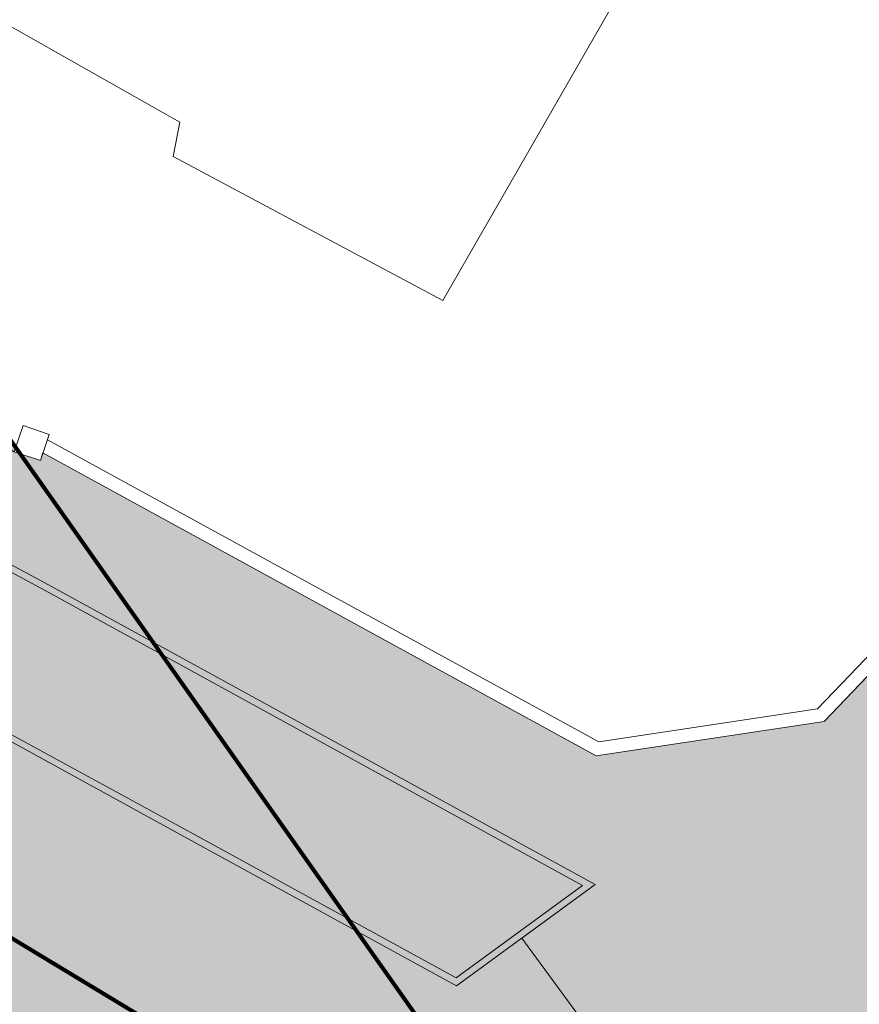
# Model space of a CAD drawing. Units: millimetres. Extents: x 1716 to 3656, y 5596 to 7230.
# Drawn here: x 3026 to 3038, y 6810 to 6824 of the extents above; entities that cross this region are included whole.
import ezdxf

# ---------------------------------------------------------------- set-up
doc = ezdxf.new("R2010")
doc.units = ezdxf.units.MM
doc.linetypes.add('CONTINUA', pattern=[0, 0, 0])
for name, color, linetype, lineweight in [('Campit_Aiuole', 96, 'CONTINUA', 0), ('Campit_asfalto', 253, 'Continuous', 13), ('Campit_Filette', 251, 'CONTINUA', 0), ('Campit_Marciapiedi', 25, 'CONTINUA', 0), ('Layer 11111', 252, 'CONTINUA', 0), ('nuove linee sezione', 5, 'CONTINUA', 0), ('RECINZIONI', 200, 'CONTINUA', 0)]:
    doc.layers.add(name, color=color, linetype=linetype, lineweight=lineweight)

msp = doc.modelspace()

# ---------------------------------------------------------------- hatches: boundary and pattern name
at = {"layer": 'Campit_Aiuole'}
h = msp.add_hatch(color=256, dxfattribs=at)
edge = h.paths.add_edge_path()
edge.add_line((3072.170581531006, 6838.898627974753), (3071.726322839011, 6838.572085121119))
edge.add_line((3071.726322839011, 6838.572085121119), (3069.65198579018, 6838.243921940232))
edge.add_line((3069.65198579018, 6838.243921940232), (3069.212417437191, 6837.936543996879))
edge.add_arc((3071.288081364844, 6836.894170114048), 2.322697580866983, 153.3347380146841, 235.2386233883828)
edge.add_line((3069.963772351317, 6834.985995675257), (3072.170581531006, 6838.898627974753))
edge = h.paths.add_edge_path()
edge.add_line((3067.732888527798, 6853.85222931034), (3065.464013934683, 6849.741958503899))
edge.add_arc((3066.489281989388, 6851.405638977823), 1.954228058164535, 238.3559250237279, 349.112078917994)
edge.add_arc((3072.684843519345, 6853.551243027333), 4.961093728288054, 176.5217668710304, 210.4569798784017, ccw=False)
edge = h.paths.add_edge_path()
edge.add_line((3063.505845172021, 6846.059131296692), (3061.24976293805, 6842.14047185966))
edge.add_line((3061.24976293805, 6842.14047185966), (3064.319354519128, 6843.080888376404))
edge.add_arc((3062.360779530638, 6844.146128922525), 2.22951864909005, 331.458871565509, 419.0965304875014)
edge = h.paths.add_edge_path()
edge.add_arc((3067.132616542873, 6829.804984574344), 2.261928494041621, 63.82410487010301, 139.5815896158245)
edge.add_arc((3067.513958746072, 6830.276831437606), 2.326758000847435, 154.690491201792, 225.8797500030425)
edge.add_line((3065.894147632975, 6828.606497712749), (3065.847892086076, 6827.912841205102))
edge.add_line((3065.847892086076, 6827.912841205102), (3068.130417279192, 6831.83493881096))
edge = h.paths.add_edge_path()
edge.add_line((3056.81085407377, 6834.418503174316), (3054.53347722795, 6830.434358942453))
edge.add_arc((3055.60784231344, 6832.49810422942), 2.326651015171084, 242.4989670612037, 320.3578710135093)
edge.add_line((3057.399466766613, 6831.013723292737), (3057.547814852503, 6831.871416427204))
edge.add_arc((3061.392948354579, 6834.364104840966), 4.582417176217624, 179.3198200855637, 212.9541701401806, ccw=False)
edge = h.paths.add_edge_path()
edge.add_line((3052.339923784121, 6827.200339399179), (3051.036188878829, 6825.50130060124))
edge.add_line((3051.036188878829, 6825.50130060124), (3049.407311384305, 6823.526644428634))
edge.add_arc((3051.131131705915, 6820.939649423073), 3.108713505615305, 71.13842091354059, 123.6771396541173, ccw=False)
edge.add_arc((3051.624245761736, 6825.427101761011), 1.628224507950465, 288.3233418196052, 393.8166848229088)
edge.add_line((3052.977011216921, 6826.333269886442), (3052.339923784121, 6827.200339399179))
edge = h.paths.add_edge_path()
edge.add_arc((3037.141608779098, 6810.403842526534), 2.857240732844808, 226.9199007136803, 321.7191710534439)
edge.add_line((3039.384496191145, 6808.633734998076), (3037.300889460354, 6809.556472186004))
edge.add_line((3037.300889460354, 6809.556472186004), (3036.382934967816, 6809.162609857714))
edge.add_line((3036.382934967816, 6809.162609857714), (3035.190055862214, 6808.316915163632))
edge = h.paths.add_edge_path()
edge.add_arc((3054.604817219959, 6818.188246365808), 4.21363570665449, 257.3059594103029, 291.58377968343797, ccw=False)
edge.add_line((3053.678892951821, 6814.077602849513), (3053.043353303245, 6813.766054432932))
edge.add_line((3053.043353303245, 6813.766054432932), (3052.726084115211, 6813.131348896858))
edge.add_arc((3054.783874034189, 6812.441204276461), 2.170437501453206, 161.4595012115692, 229.4111077774621)
edge.add_line((3053.371728778376, 6810.792979557498), (3056.154850813591, 6814.270067997357))
h.paths.add_polyline_path([(3026.187363855922, 6815.916354459266), (3022.734946748918, 6817.774367871625), (3021.730794299205, 6815.963846367596), (3024.637663170256, 6814.351637127658), (3028.446203007629, 6812.274408685144), (3032.276878564419, 6810.174192938811), (3034.151911620379, 6811.545383247814)])
h.paths.add_polyline_path([(3016.617829447476, 6820.801509861892), (3015.29372124626, 6821.496219907293), (3014.433625848785, 6819.908813139382), (3015.738853910694, 6819.229438652535)])
at = {"layer": 'Campit_asfalto'}
h = msp.add_hatch(color=256, dxfattribs=at)
edge = h.paths.add_edge_path()
edge.add_line((3092.505896101075, 6903.506229575882), (3106.651843430597, 6895.683372758502))
edge.add_line((3106.651843430597, 6895.683372758502), (3100.411009611687, 6884.398172408361))
edge.add_line((3100.411009611687, 6884.398172408361), (3100.32739043071, 6884.431456527291))
edge.add_line((3100.32739043071, 6884.431456527291), (3100.135409490115, 6883.949145757718))
edge.add_line((3100.135409490115, 6883.949145757718), (3101.213469566121, 6879.985637439004))
edge.add_line((3101.213469566121, 6879.985637439004), (3103.578394883835, 6878.772827931441))
edge.add_line((3103.578394883835, 6878.772827931441), (3103.619464113901, 6878.852911127818))
edge.add_line((3103.619464113901, 6878.852911127818), (3112.08325003334, 6874.130511954909))
edge.add_line((3112.08325003334, 6874.130511954909), (3104.43602288202, 6859.935784133942))
edge.add_line((3104.43602288202, 6859.935784133942), (3104.3024273334, 6860.009595011675))
edge.add_line((3104.3024273334, 6860.009595011675), (3093.440844432972, 6866.008716911234))
edge.add_line((3093.440844432972, 6866.008716911234), (3089.377887718553, 6864.842817114191))
edge.add_line((3089.377887718553, 6864.842817114191), (3079.460301206222, 6846.781577012514))
edge.add_line((3079.460301206222, 6846.781577012514), (3075.950024951439, 6840.394873009265))
edge.add_line((3075.950024951439, 6840.394873009265), (3073.521238696509, 6836.066068466687))
edge.add_line((3073.521238696509, 6836.066068466687), (3072.380884266738, 6834.155852684504))
edge.add_line((3072.380884266738, 6834.155852684504), (3072.086567513436, 6833.698604066436))
edge.add_line((3072.086567513436, 6833.698604066436), (3070.464580894825, 6830.661573554727))
edge.add_line((3070.464580894825, 6830.661573554727), (3070.194393312334, 6830.175874398594))
edge.add_line((3070.194393312334, 6830.175874398594), (3069.858764088691, 6829.414324482806))
edge.add_line((3069.858764088691, 6829.414324482806), (3069.401876107476, 6828.650804016665))
edge.add_line((3069.401876107476, 6828.650804016665), (3068.944988126261, 6827.887283550525))
edge.add_line((3068.944988126261, 6827.887283550525), (3068.539445177327, 6827.20956744621))
edge.add_line((3068.539445177327, 6827.20956744621), (3068.121027425535, 6826.510335837444))
edge.add_line((3068.121027425535, 6826.510335837444), (3067.009599796325, 6824.652992728413))
edge.add_line((3067.009599796325, 6824.652992728413), (3066.00911155748, 6823.149333907169))
edge.add_line((3066.00911155748, 6823.149333907169), (3064.790535717307, 6821.334223274774))
edge.add_line((3064.790535717307, 6821.334223274774), (3063.890921882195, 6819.99421753372))
edge.add_line((3063.890921882195, 6819.99421753372), (3062.971225591743, 6818.62429826652))
edge.add_line((3062.971225591743, 6818.62429826652), (3060.665866353118, 6815.626403256783))
edge.add_line((3060.665866353118, 6815.626403256783), (3055.40668695675, 6809.377313587916))
edge.add_line((3055.40668695675, 6809.377313587916), (3055.303523305397, 6809.469906919229))
edge.add_line((3055.303523305397, 6809.469906919229), (3055.023899433633, 6809.15836159293))
edge.add_line((3055.023899433633, 6809.15836159293), (3052.74425745079, 6806.629696207779))
edge.add_line((3052.74425745079, 6806.629696207779), (3052.436763191517, 6806.318690788991))
edge.add_line((3052.436763191517, 6806.318690788991), (3052.521125731396, 6806.235280677323))
edge.add_line((3052.521125731396, 6806.235280677323), (3050.744254458165, 6804.303556102909))
edge.add_line((3050.744254458165, 6804.303556102909), (3048.87495179492, 6802.435506393617))
edge.add_line((3048.87495179492, 6802.435506393617), (3046.950517066594, 6800.643292459101))
edge.add_line((3046.950517066594, 6800.643292459101), (3046.929630686673, 6800.662653615837))
edge.add_line((3046.929630686673, 6800.662653615837), (3046.754592603999, 6800.473826473686))
edge.add_line((3046.754592603999, 6800.473826473686), (3045.967897391251, 6799.794320408786))
edge.add_line((3045.967897391251, 6799.794320408786), (3045.781102490959, 6799.627539518914))
edge.add_line((3045.781102490959, 6799.627539518914), (3045.797871495319, 6799.608758203502))
edge.add_line((3045.797871495319, 6799.608758203502), (3043.345463971695, 6797.509642008868))
edge.add_line((3043.345463971695, 6797.509642008868), (3040.898664089716, 6795.466315268313))
edge.add_line((3040.898664089716, 6795.466315268313), (3038.439427134464, 6793.53114716513))
edge.add_line((3038.439427134464, 6793.53114716513), (3034.844243171005, 6790.721394315416))
edge.add_line((3034.844243171005, 6790.721394315416), (3034.836160591642, 6790.732660552871))
edge.add_line((3034.836160591642, 6790.732660552871), (3034.651000642232, 6790.599823836807))
edge.add_line((3034.651000642232, 6790.599823836807), (3031.384623949849, 6788.111982623332))
edge.add_line((3031.384623949849, 6788.111982623332), (3031.190331169726, 6787.961428926626))
edge.add_line((3031.190331169726, 6787.961428926626), (3031.203977364621, 6787.943041942328))
edge.add_line((3031.203977364621, 6787.943041942328), (3024.461139350791, 6783.010898275626))
edge.add_line((3024.461139350791, 6783.010898275626), (3024.453010074867, 6783.022229603015))
edge.add_line((3024.453010074867, 6783.022229603015), (3024.267850125458, 6782.889392886953))
edge.add_line((3024.267850125458, 6782.889392886953), (3022.372710015262, 6781.49980878992))
edge.add_line((3022.372710015262, 6781.49980878992), (3022.187550065852, 6781.366972073857))
edge.add_line((3022.187550065852, 6781.366972073857), (3022.195655978876, 6781.355673311813))
edge.add_line((3022.195655978876, 6781.355673311813), (3018.960743010469, 6778.885807305967))
edge.add_line((3018.960743010469, 6778.885807305967), (3018.952637097444, 6778.897106068011))
edge.add_line((3018.952637097444, 6778.897106068011), (3018.767477148034, 6778.764269351949))
edge.add_line((3018.767477148034, 6778.764269351949), (3012.543130861214, 6773.9827041488))
edge.add_line((3012.543130861214, 6773.9827041488), (3008.644937593184, 6770.42192828449))
edge.add_line((3008.644937593184, 6770.42192828449), (2994.893722558122, 6757.860982421863))
edge.add_line((2994.893722558122, 6757.860982421863), (2997.643134327333, 6755.051979540925))
edge.add_line((2997.643134327333, 6755.051979540925), (3004.568660916447, 6748.005389210763))
edge.add_line((3004.568660916447, 6748.005389210763), (3006.887595267181, 6745.739138036645))
edge.add_line((3006.887595267181, 6745.739138036645), (3009.179380265603, 6743.575102573438))
edge.add_line((3009.179380265603, 6743.575102573438), (3005.040516013476, 6739.03815926019))
edge.add_line((3005.040516013476, 6739.03815926019), (3001.936774758455, 6742.339970559104))
edge.add_line((3001.936774758455, 6742.339970559104), (3000.912494939126, 6743.364654423381))
edge.add_line((3000.912494939126, 6743.364654423381), (2990.471845714678, 6753.937197170168))
edge.add_line((2990.471845714678, 6753.937197170168), (2971.044209618352, 6738.751214084816))
edge.add_line((2971.044209618352, 6738.751214084816), (2963.163419404509, 6732.72026054699))
edge.add_line((2963.163419404509, 6732.72026054699), (2955.179451834094, 6726.507974267803))
edge.add_line((2955.179451834094, 6726.507974267803), (2950.064215913781, 6722.472664499481))
edge.add_line((2950.064215913781, 6722.472664499481), (2949.949338484482, 6722.633289680381))
edge.add_line((2949.949338484482, 6722.633289680381), (2946.524984842745, 6720.184228199667))
edge.add_line((2946.524984842745, 6720.184228199667), (2946.955461207525, 6719.582322808958))
edge.add_line((2946.955461207525, 6719.582322808958), (2948.347992382372, 6717.800077905514))
edge.add_line((2948.347992382372, 6717.800077905514), (2948.72705572648, 6717.309454851475))
edge.add_line((2948.72705572648, 6717.309454851475), (2949.983377127623, 6715.676893508974))
edge.add_line((2949.983377127623, 6715.676893508974), (2950.360550008452, 6715.184815651347))
edge.add_line((2950.360550008452, 6715.184815651347), (2951.597194822878, 6713.574973567868))
edge.add_line((2951.597194822878, 6713.574973567868), (2951.974308874132, 6713.082850077707))
edge.add_line((2951.974308874132, 6713.082850077707), (2953.408307850441, 6711.221091994116))
edge.add_line((2953.408307850441, 6711.221091994116), (2953.786639705481, 6710.729904482104))
edge.add_line((2953.786639705481, 6710.729904482104), (2955.068755648013, 6709.054117580006))
edge.add_line((2955.068755648013, 6709.054117580006), (2955.444957780284, 6708.561297170855))
edge.add_line((2955.444957780284, 6708.561297170855), (2956.718647307668, 6706.891670554252))
edge.add_line((2956.718647307668, 6706.891670554252), (2957.094681283392, 6706.398721825578))
edge.add_line((2957.094681283392, 6706.398721825578), (2958.335706284735, 6704.773871528495))
edge.add_line((2958.335706284735, 6704.773871528495), (2958.694336168024, 6704.258623688311))
edge.add_line((2958.694336168024, 6704.258623688311), (2960.571413175469, 6701.854385212595))
edge.add_line((2960.571413175469, 6701.854385212595), (2960.937153662651, 6701.358687546637))
edge.add_line((2960.937153662651, 6701.358687546637), (2962.426506652084, 6699.420975957451))
edge.add_line((2962.426506652084, 6699.420975957451), (2962.610557991474, 6699.171526354387))
edge.add_arc((2962.811727026212, 6699.319954853905), 0.2500000000137619, 216.4210101334447, 245.3507222722798)
edge.add_line((2962.707461367573, 6699.092735417159), (2955.006334009661, 6694.420942197664))
edge.add_line((2955.006334009661, 6694.420942197664), (2954.943628309841, 6694.507169297075))
edge.add_line((2954.943628309841, 6694.507169297075), (2955.015975202748, 6694.604929356946))
edge.add_line((2955.015975202748, 6694.604929356946), (2954.711533561896, 6695.034017631894))
edge.add_line((2954.711533561896, 6695.034017631894), (2954.622291183238, 6694.969987774503))
edge.add_line((2954.622291183238, 6694.969987774503), (2954.293985883321, 6695.427567208296))
edge.add_line((2954.293985883321, 6695.427567208296), (2952.901380367891, 6697.418739375768))
edge.add_line((2952.901380367891, 6697.418739375768), (2952.559394296107, 6697.86406350985))
edge.add_line((2952.559394296107, 6697.86406350985), (2952.646158269649, 6697.931425647725))
edge.add_line((2952.646158269649, 6697.931425647725), (2952.322835896012, 6698.347872256411))
edge.add_line((2952.322835896012, 6698.347872256411), (2951.684785354427, 6699.231408353984))
edge.add_line((2951.684785354427, 6699.231408353984), (2951.366497814117, 6699.629896800095))
edge.add_line((2951.366497814117, 6699.629896800095), (2951.351429067982, 6699.617860832202))
edge.add_line((2951.351429067982, 6699.617860832202), (2950.85297189124, 6700.28977544496))
edge.add_line((2950.85297189124, 6700.28977544496), (2950.390071110977, 6700.957886857394))
edge.add_line((2950.390071110977, 6700.957886857394), (2950.414971290435, 6700.976544542488))
edge.add_line((2950.414971290435, 6700.976544542488), (2950.322026932253, 6701.100586254352))
edge.add_line((2950.322026932253, 6701.100586254352), (2950.394051152041, 6701.154553946199))
edge.add_line((2950.394051152041, 6701.154553946199), (2950.175182179542, 6701.446652170906))
edge.add_line((2950.175182179542, 6701.446652170906), (2950.083151232032, 6701.377693453544))
edge.add_line((2950.083151232032, 6701.377693453544), (2949.909255336075, 6701.609771495092))
edge.add_line((2949.909255336075, 6701.609771495092), (2948.787263659108, 6703.029894913104))
edge.add_line((2948.787263659108, 6703.029894913104), (2947.617409381987, 6704.695157841387))
edge.add_line((2947.617409381987, 6704.695157841387), (2947.086727500519, 6705.403466912825))
edge.add_line((2947.086727500519, 6705.403466912825), (2946.375239671111, 6706.293429366935))
edge.add_line((2946.375239671111, 6706.293429366935), (2945.791049812129, 6707.142578970161))
edge.add_line((2945.791049812129, 6707.142578970161), (2945.467230913406, 6707.543036609407))
edge.add_line((2945.467230913406, 6707.543036609407), (2945.424463592709, 6707.508454008572))
edge.add_line((2945.424463592709, 6707.508454008572), (2945.267269952555, 6707.702850920828))
edge.add_line((2945.267269952555, 6707.702850920828), (2944.436105771703, 6708.808576418336))
edge.add_line((2944.436105771703, 6708.808576418336), (2943.513665284155, 6710.046485024382))
edge.add_line((2943.513665284155, 6710.046485024382), (2943.245542225281, 6710.382654662066))
edge.add_line((2943.245542225281, 6710.382654662066), (2942.012364200775, 6711.894727509972))
edge.add_line((2942.012364200775, 6711.894727509972), (2941.446292516879, 6712.762468433966))
edge.add_line((2941.446292516879, 6712.762468433966), (2941.304583251873, 6713.030226281386))
edge.add_line((2941.304583251873, 6713.030226281386), (2941.415218367052, 6713.098489531304))
edge.add_line((2941.415218367052, 6713.098489531304), (2941.143066299845, 6713.539569839341))
edge.add_line((2941.143066299845, 6713.539569839341), (2941.031760774295, 6713.468671202384))
edge.add_line((2941.031760774295, 6713.468671202384), (2940.488706431919, 6714.321225660055))
edge.add_line((2940.488706431919, 6714.321225660055), (2939.837623289076, 6715.02737526144))
edge.add_line((2939.837623289076, 6715.02737526144), (2939.892267576781, 6715.059933819451))
edge.add_line((2939.892267576781, 6715.059933819451), (2939.456824890297, 6715.790754128866))
edge.add_line((2939.456824890297, 6715.790754128866), (2939.361109193121, 6715.733724104139))
edge.add_line((2939.361109193121, 6715.733724104139), (2938.590167385751, 6716.642384469827))
edge.add_line((2938.590167385751, 6716.642384469827), (2938.04336142515, 6717.370335046072))
edge.add_line((2938.04336142515, 6717.370335046072), (2937.862600648526, 6717.738337140677))
edge.add_line((2937.862600648526, 6717.738337140677), (2937.835673665993, 6717.725110742386))
edge.add_line((2937.835673665993, 6717.725110742386), (2937.654912889367, 6718.093112836992))
edge.add_line((2937.654912889367, 6718.093112836992), (2935.566945731277, 6720.637292687537))
edge.add_line((2935.566945731277, 6720.637292687537), (2935.256059806878, 6721.01604054827))
edge.add_line((2935.256059806878, 6721.01604054827), (2934.279867633935, 6722.260801622329))
edge.add_line((2934.279867633935, 6722.260801622329), (2933.427257772265, 6723.374788133107))
edge.add_line((2933.427257772265, 6723.374788133107), (2933.122931323707, 6723.758826428995))
edge.add_line((2933.122931323707, 6723.758826428995), (2932.263680794445, 6724.857212038316))
edge.add_line((2932.263680794445, 6724.857212038316), (2931.387509588865, 6726.081493177951))
edge.add_line((2931.387509588865, 6726.081493177951), (2931.093160615318, 6726.491838985498))
edge.add_line((2931.093160615318, 6726.491838985498), (2931.117537593984, 6726.509325063134))
edge.add_line((2931.117537593984, 6726.509325063134), (2930.769523225779, 6726.994484685877))
edge.add_line((2930.769523225779, 6726.994484685877), (2928.801306648955, 6729.431422991765))
edge.add_line((2928.801306648955, 6729.431422991765), (2927.364224330692, 6731.395609227981))
edge.add_line((2927.364224330692, 6731.395609227981), (2926.911573138425, 6732.018511225199))
edge.add_line((2926.911573138425, 6732.018511225199), (2926.871124956786, 6731.989118290637))
edge.add_line((2926.871124956786, 6731.989118290637), (2926.683010175595, 6732.247986653124))
edge.add_line((2926.683010175595, 6732.247986653124), (2926.674920539257, 6732.242108066203))
edge.add_line((2926.674920539257, 6732.242108066203), (2926.619073963589, 6732.318959611314))
edge.add_line((2926.619073963589, 6732.318959611314), (2926.724239235846, 6732.39538124118))
edge.add_line((2926.724239235846, 6732.39538124118), (2926.500852933169, 6732.702787421626))
edge.add_line((2926.500852933169, 6732.702787421626), (2925.601286496878, 6734.065861780476))
edge.add_line((2925.601286496878, 6734.065861780476), (2924.952761634594, 6734.922621071642))
edge.add_line((2924.952761634594, 6734.922621071642), (2924.53987067354, 6735.536722898932))
edge.add_line((2924.53987067354, 6735.536722898932), (2923.449927392179, 6737.136347073168))
edge.add_line((2923.449927392179, 6737.136347073168), (2922.967851430429, 6737.800595471572))
edge.add_line((2922.967851430429, 6737.800595471572), (2922.395068424205, 6738.601934742906))
edge.add_line((2922.395068424205, 6738.601934742906), (2920.894417855448, 6740.712021475919))
edge.add_line((2920.894417855448, 6740.712021475919), (2920.261749693782, 6741.672350064067))
edge.add_line((2920.261749693782, 6741.672350064067), (2918.855342368704, 6743.722261995339))
edge.add_line((2918.855342368704, 6743.722261995339), (2918.432913956602, 6744.329842637434))
edge.add_line((2918.432913956602, 6744.329842637434), (2924.829359186622, 6750.500896620611))
edge.add_line((2924.829359186622, 6750.500896620611), (2925.036995750432, 6750.231662415191))
edge.add_line((2925.036995750432, 6750.231662415191), (2925.017199117675, 6750.216395020789))
edge.add_line((2925.017199117675, 6750.216395020789), (2925.255370470271, 6749.907567549857))
edge.add_line((2925.255370470271, 6749.907567549857), (2925.275167103026, 6749.922834944256))
edge.add_line((2925.275167103026, 6749.922834944256), (2925.672119357359, 6749.408122492706))
edge.add_line((2925.672119357359, 6749.408122492706), (2926.653474896806, 6748.063761236299))
edge.add_line((2926.653474896806, 6748.063761236299), (2927.073187372725, 6747.503545708527))
edge.add_line((2927.073187372725, 6747.503545708527), (2928.055157711875, 6746.176103995221))
edge.add_line((2928.055157711875, 6746.176103995221), (2928.320859274507, 6745.819133856952))
edge.add_line((2928.320859274507, 6745.819133856952), (2928.200532261607, 6745.729571532469))
edge.add_line((2928.200532261607, 6745.729571532469), (2928.920016268284, 6744.762944528845))
edge.add_line((2928.920016268284, 6744.762944528845), (2930.285207642219, 6742.911948365659))
edge.add_line((2930.285207642219, 6742.911948365659), (2930.995455103008, 6741.938514472452))
edge.add_line((2930.995455103008, 6741.938514472452), (2931.11662944656, 6742.026927019439))
edge.add_line((2931.11662944656, 6742.026927019439), (2931.37892000262, 6741.667443133566))
edge.add_line((2931.37892000262, 6741.667443133566), (2931.936681081575, 6740.827577091421))
edge.add_line((2931.936681081575, 6740.827577091421), (2932.335303066259, 6740.252163750138))
edge.add_line((2932.335303066259, 6740.252163750138), (2933.697075135123, 6738.361469472425))
edge.add_line((2933.697075135123, 6738.361469472425), (2934.302428833396, 6737.655461752929))
edge.add_line((2934.302428833396, 6737.655461752929), (2934.324592611623, 6737.671312272174))
edge.add_line((2934.324592611623, 6737.671312272174), (2934.87938137836, 6738.150159398831))
edge.add_line((2934.87938137836, 6738.150159398831), (2934.794157913418, 6738.263429718109))
edge.add_line((2934.794157913418, 6738.263429718109), (2935.598640006815, 6738.868714067264))
edge.add_line((2935.598640006815, 6738.868714067264), (2937.136766458123, 6740.057268767027))
edge.add_line((2937.136766458123, 6740.057268767027), (2937.536304749164, 6740.35607100196))
edge.add_line((2937.536304749164, 6740.35607100196), (2938.615298324578, 6741.160592028981))
edge.add_line((2938.615298324578, 6741.160592028981), (2947.213819303631, 6747.581300867831))
edge.add_line((2947.213819303631, 6747.581300867831), (2953.734589132794, 6752.363220759778))
edge.add_line((2953.734589132794, 6752.363220759778), (2957.781534110975, 6755.369120642653))
edge.add_line((2957.781534110975, 6755.369120642653), (2961.542313010047, 6758.215977423934))
edge.add_line((2961.542313010047, 6758.215977423934), (2964.619752490275, 6760.407844475581))
edge.add_line((2964.619752490275, 6760.407844475581), (2967.439593857934, 6762.46370086178))
edge.add_line((2967.439593857934, 6762.46370086178), (2969.992911713512, 6764.249176900013))
edge.add_line((2969.992911713512, 6764.249176900013), (2973.451465045416, 6766.65533629909))
edge.add_line((2973.451465045416, 6766.65533629909), (2974.98770444499, 6767.726558037212))
edge.add_line((2974.98770444499, 6767.726558037212), (2976.914454811799, 6769.115994765533))
edge.add_line((2976.914454811799, 6769.115994765533), (2980.511728015809, 6771.738139952643))
edge.add_line((2980.511728015809, 6771.738139952643), (2980.521779433672, 6771.725247524789))
edge.add_line((2980.521779433672, 6771.725247524789), (2980.908812722039, 6772.003096876776))
edge.add_line((2980.908812722039, 6772.003096876776), (2983.639336251968, 6774.056296528427))
edge.add_line((2983.639336251968, 6774.056296528427), (2985.125180412398, 6775.173567513114))
edge.add_line((2985.125180412398, 6775.173567513114), (2988.67712650526, 6777.853327050915))
edge.add_line((2988.67712650526, 6777.853327050915), (2996.993417154596, 6783.893518886864))
edge.add_line((2996.993417154596, 6783.893518886864), (3001.623032582336, 6787.413679987239))
edge.add_line((3001.623032582336, 6787.413679987239), (3005.119504357897, 6790.070548806472))
edge.add_line((3005.119504357897, 6790.070548806472), (3011.553718795062, 6794.964548066942))
edge.add_line((3011.553718795062, 6794.964548066942), (3018.732865937478, 6800.423263789901))
edge.add_line((3018.732865937478, 6800.423263789901), (3007.125006153607, 6815.503001557633))
edge.add_line((3007.125006153607, 6815.503001557633), (3010.068127257557, 6817.376372043955))
edge.add_line((3010.068127257557, 6817.376372043955), (3013.707429851795, 6824.371069499967))
edge.add_line((3013.707429851795, 6824.371069499967), (3024.208833090031, 6818.907247184794))
edge.add_line((3024.208833090031, 6818.907247184794), (3024.178491487283, 6818.810658585528))
edge.add_line((3024.178491487283, 6818.810658585528), (3024.565486990176, 6818.689090782462))
edge.add_line((3024.565486990176, 6818.689090782462), (3025.729502171037, 6817.97536512878))
edge.add_line((3025.729502171037, 6817.97536512878), (3026.116624203816, 6817.844974401587))
edge.add_line((3026.116624203816, 6817.844974401587), (3026.155085016532, 6817.959162184123))
edge.add_line((3026.155085016532, 6817.959162184123), (3034.354619606112, 6813.464578609664))
edge.add_line((3034.354619606112, 6813.464578609664), (3037.730940390366, 6813.975733418105))
edge.add_line((3037.730940390366, 6813.975733418105), (3041.599447056426, 6818.022795673043))
edge.add_line((3041.599447056426, 6818.022795673043), (3041.660006385288, 6817.969911708679))
edge.add_line((3041.660006385288, 6817.969911708679), (3041.922894189946, 6818.270953985048))
edge.add_line((3041.922894189946, 6818.270953985048), (3043.237639422674, 6819.76050375025))
edge.add_line((3043.237639422674, 6819.76050375025), (3043.578260162217, 6820.075283596799))
edge.add_line((3043.578260162217, 6820.075283596799), (3043.489258221782, 6820.171591880521))
edge.add_line((3043.489258221782, 6820.171591880521), (3044.852941354987, 6821.785444145647))
edge.add_line((3044.852941354987, 6821.785444145647), (3048.746597326153, 6826.490818872016))
edge.add_line((3048.746597326153, 6826.490818872016), (3050.050332231445, 6828.189857669955))
edge.add_line((3050.050332231445, 6828.189857669955), (3050.215956155203, 6828.079968425369))
edge.add_line((3050.215956155203, 6828.079968425369), (3050.546569952836, 6828.578266094249))
edge.add_line((3050.546569952836, 6828.578266094249), (3052.519644926101, 6831.569361135817))
edge.add_line((3052.519644926101, 6831.569361135817), (3052.844414213715, 6832.061697118484))
edge.add_line((3052.844414213715, 6832.061697118484), (3052.588806205998, 6832.232568660142))
edge.add_line((3052.588806205998, 6832.232568660142), (3053.749261253792, 6834.057348251034))
edge.add_line((3053.749261253792, 6834.057348251034), (3057.826353828123, 6841.086292754326))
edge.add_line((3057.826353828123, 6841.086292754326), (3058.51902985385, 6842.287693251804))
edge.add_line((3058.51902985385, 6842.287693251804), (3058.692612548592, 6842.188048529988))
edge.add_line((3058.692612548592, 6842.188048529988), (3058.891899511043, 6842.535209597212))
edge.add_line((3058.891899511043, 6842.535209597212), (3058.7183168163, 6842.634854319028))
edge.add_line((3058.7183168163, 6842.634854319028), (3061.087196032702, 6846.99771968668))
edge.add_line((3061.087196032702, 6846.99771968668), (3061.140003582896, 6846.965138017869))
edge.add_line((3061.140003582896, 6846.965138017869), (3061.205179697377, 6847.070773826669))
edge.add_line((3061.205179697377, 6847.070773826669), (3061.152372147184, 6847.10335549548))
edge.add_line((3061.152372147184, 6847.10335549548), (3063.448541925546, 6851.131200034991))
edge.add_line((3063.448541925546, 6851.131200034991), (3065.895733453259, 6855.83437750863))
edge.add_line((3065.895733453259, 6855.83437750863), (3065.965348657467, 6855.793459470517))
edge.add_line((3065.965348657467, 6855.793459470517), (3066.047189126239, 6855.932697352113))
edge.add_line((3066.047189126239, 6855.932697352113), (3065.977573922031, 6855.973615390227))
edge.add_line((3065.977573922031, 6855.973615390227), (3070.729692442884, 6864.509824198216))
edge.add_line((3070.729692442884, 6864.509824198216), (3070.786237934043, 6864.471801871749))
edge.add_line((3070.786237934043, 6864.471801871749), (3070.886616411824, 6864.621081278225))
edge.add_line((3070.886616411824, 6864.621081278225), (3070.817636123289, 6864.667465012749))
edge.add_line((3070.817636123289, 6864.667465012749), (3075.200506433131, 6872.503295269487))
edge.add_line((3075.200506433131, 6872.503295269487), (3074.033898647041, 6876.684694622987))
edge.add_line((3074.033898647041, 6876.684694622987), (3069.449276267399, 6879.276113350986))
edge.add_line((3069.449276267399, 6879.276113350986), (3065.591676441801, 6881.400041218026))
edge.add_line((3065.591676441801, 6881.400041218026), (3062.064637372584, 6883.410767554416))
edge.add_line((3062.064637372584, 6883.410767554416), (3054.141597708535, 6888.003823997563))
edge.add_line((3054.141597708535, 6888.003823997563), (3061.88656827627, 6901.824329841598))
edge.add_line((3061.88656827627, 6901.824329841598), (3082.049537923815, 6890.525061331412))
edge.add_line((3082.049537923815, 6890.525061331412), (3086.108962584228, 6891.871898199955))
edge.add_line((3086.108962584228, 6891.871898199955), (3092.505896101075, 6903.506229575882))
at = {"layer": 'Campit_Filette'}
h = msp.add_hatch(color=256, dxfattribs=at)
edge = h.paths.add_edge_path()
edge.add_line((3037.301521521471, 6809.665559600178), (3036.343504705913, 6809.254507923232))
edge.add_line((3036.343504705913, 6809.254507923232), (3035.034192403128, 6808.32921750733))
edge.add_arc((3037.141608779096, 6810.403842526533), 2.957240732845863, 224.5507534078965, 324.2036514380608)
edge.add_line((3039.540229980035, 6808.674134722767), (3040.642845387629, 6809.918649750134))
edge.add_line((3040.642845387629, 6809.918649750134), (3040.567996441385, 6809.984964418546))
edge.add_line((3040.567996441385, 6809.984964418546), (3039.465381033794, 6808.740449391182))
edge.add_line((3039.465381033794, 6808.740449391182), (3039.446710536788, 6808.71555034444))
edge.add_line((3039.446710536788, 6808.71555034444), (3037.301521521471, 6809.665559600178))
edge = h.paths.add_edge_path(flags=16)
edge.add_line((3037.300889460354, 6809.556472186003), (3039.384496191144, 6808.633734998075))
edge.add_arc((3037.141608779095, 6810.403842526535), 2.85724073284676, 226.919900713713, 321.7191710534295, ccw=False)
edge.add_line((3035.190055862211, 6808.31691516363), (3036.392615204778, 6809.166763310527))
edge.add_line((3036.392615204778, 6809.166763310527), (3037.300889460354, 6809.556472186003))
h.paths.add_polyline_path([(3022.695387830471, 6817.909219695109), (3021.594842082721, 6815.92489774973), (3028.39822430641, 6812.186670117455), (3032.284571004363, 6810.055931972274), (3034.337801273266, 6811.55743587266), (3026.235115616571, 6816.004217634626)])
h.paths.add_polyline_path([(3026.187363856012, 6815.916354459298), (3034.151911620376, 6811.545383247812), (3032.276878564418, 6810.174192938809), (3028.446203007126, 6812.27440868533), (3024.637663170401, 6814.35163712761), (3021.730794299203, 6815.963846367595), (3022.734946748918, 6817.774367871624)], flags=16)
h.paths.add_polyline_path([(3016.70550717025, 6820.753413396554), (3021.534158066797, 6818.102569943277), (3020.624522051783, 6816.463075244786), (3020.71196480919, 6816.414559637224), (3021.670334278941, 6818.141889732907), (3016.6666485782, 6820.888824180284), (3015.252804532919, 6821.630615266527), (3014.29726454285, 6819.867054327014), (3015.777313617138, 6819.093314451253)])
h.paths.add_polyline_path([(3015.738853910692, 6819.229438652534), (3014.433625848783, 6819.90881313938), (3015.293721246258, 6821.49621990729), (3016.617829447475, 6820.80150986189)], flags=16)
edge = h.paths.add_edge_path()
edge.add_line((3045.870960253624, 6819.334664226882), (3043.834772614557, 6816.995686344886))
edge.add_arc((3046.982233615958, 6815.816433581086), 3.361123002252455, 159.4606360657, 202.7248891887096)
edge.add_line((3043.882033363901, 6814.518009061365), (3043.788829859515, 6813.595976596757))
edge.add_line((3043.788829859515, 6813.595976596757), (3041.271359022692, 6810.778845309464))
edge.add_line((3041.271359022692, 6810.778845309464), (3041.346207968934, 6810.712530641055))
edge.add_line((3041.346207968934, 6810.712530641055), (3041.649335869756, 6811.054669182916))
edge.add_line((3041.649335869756, 6811.054669182916), (3042.628330632596, 6812.166291809678))
edge.add_line((3042.628330632596, 6812.166291809678), (3043.885015430847, 6813.553200277401))
edge.add_line((3043.885015430847, 6813.553200277401), (3043.98410081952, 6814.533420342364))
edge.add_arc((3046.98223361596, 6815.816433581089), 3.261123002254216, 159.7760482508743, 203.1678946540754, ccw=False)
edge.add_line((3043.922163433964, 6816.94377280115), (3045.946384168376, 6819.269004246044))
edge.add_line((3045.946384168376, 6819.269004246044), (3048.093974505109, 6821.748919525958))
edge.add_line((3048.093974505109, 6821.748919525958), (3049.4753227706, 6823.451750879743))
edge.add_arc((3051.131131705915, 6820.939649423062), 3.00871350562412, 70.51308829980258, 123.39019428232601, ccw=False)
edge.add_arc((3051.624245761734, 6825.42710176101), 1.728224507950829, 287.1832505153482, 393.8898157669483)
edge.add_line((3053.058864645314, 6826.390755541554), (3052.464450626673, 6827.199746971886))
edge.add_line((3052.464450626673, 6827.199746971886), (3054.561265677599, 6830.308740738644))
edge.add_arc((3055.607842313439, 6832.498104229421), 2.426651015171865, 244.4509033474417, 320.9929081604939)
edge.add_line((3057.493515311976, 6830.970729850947), (3057.653067813135, 6831.893202722835))
edge.add_arc((3061.39294835458, 6834.364104840966), 4.482417176219335, 179.6536194795574, 213.4523455469825, ccw=False)
edge.add_line((3056.910613089433, 6834.391203041742), (3058.153617582895, 6836.535879448389))
edge.add_line((3058.153617582895, 6836.535879448389), (3060.150500191245, 6840.023721447173))
edge.add_line((3060.150500191245, 6840.023721447173), (3061.316834746504, 6842.056432588776))
edge.add_line((3061.316834746504, 6842.056432588776), (3064.387193395572, 6842.997084108579))
edge.add_arc((3062.360779530635, 6844.146128922525), 2.329518649091615, 330.4453051800783, 416.5655023686551)
edge.add_line((3063.644305403037, 6846.090150134172), (3065.506491363366, 6849.601761071657))
edge.add_arc((3066.489281989387, 6851.405638977824), 2.054228058164722, 241.417522316068, 350.1818503568427)
edge.add_arc((3072.68484351934, 6853.55124302733), 4.861093728284285, 176.7875118407769, 210.8934373954519, ccw=False)
edge.add_line((3067.831388641884, 6853.823654458197), (3069.28501410669, 6856.445112687518))
edge.add_line((3069.28501410669, 6856.445112687518), (3071.713610093652, 6860.858630179511))
edge.add_line((3071.713610093652, 6860.858630179511), (3073.174270896608, 6863.52053533723))
edge.add_arc((3074.965414094002, 6860.520905517697), 3.493704768266069, 78.45665330415312, 120.8423298107671, ccw=False)
edge.add_arc((3075.195089447548, 6865.844680291795), 1.957849485282464, 283.8733775504467, 347.0593581403763)
edge.add_line((3077.103214626773, 6865.406236558314), (3077.524903379775, 6866.17516261171))
edge.add_line((3077.524903379775, 6866.17516261171), (3077.83140294296, 6866.728056559739))
edge.add_line((3077.83140294296, 6866.728056559739), (3078.545233587349, 6868.030328997109))
edge.add_arc((3070.186566742164, 6871.622105070992), 9.097701181821222, 336.7464738396459, 381.123004362736)
edge.add_arc((3062.051493274428, 6866.675155149317), 18.54542542138221, 26.32949354521771, 38.70048300481263)
edge.add_line((3076.524809440358, 6878.270668213477), (3074.699673294147, 6879.2416462708))
edge.add_line((3074.699673294147, 6879.2416462708), (3074.359583987882, 6878.586403023018))
edge.add_line((3074.359583987882, 6878.586403023018), (3073.263588109858, 6879.200712257324))
edge.add_line((3073.263588109858, 6879.200712257324), (3073.605011669885, 6879.844242701561))
edge.add_line((3073.605011669885, 6879.844242701561), (3055.227307453725, 6889.942920858656))
edge.add_line((3055.227307453725, 6889.942920858656), (3055.179148750297, 6889.855281031615))
edge.add_line((3055.179148750297, 6889.855281031615), (3073.470490223351, 6879.80405981131))
edge.add_line((3073.470490223351, 6879.80405981131), (3073.129453360516, 6879.161258231293))
edge.add_line((3073.129453360516, 6879.161258231293), (3074.400769789296, 6878.448681261266))
edge.add_line((3074.400769789296, 6878.448681261266), (3074.74189216661, 6879.105914906325))
edge.add_line((3074.74189216661, 6879.105914906325), (3076.459620186343, 6878.192078303465))
edge.add_arc((3062.022230085744, 6866.654198787398), 18.48136620069333, 26.375617182624012, 38.63067930276651, ccw=False)
edge.add_arc((3070.186566742163, 6871.622105070992), 8.997701181821453, -23.25352616034911, 21.1230043627354, ccw=False)
edge.add_line((3078.453356895885, 6868.0698090372), (3077.743711661628, 6866.776123868926))
edge.add_line((3077.743711661628, 6866.776123868926), (3077.447338989281, 6866.241497798992))
edge.add_line((3077.447338989281, 6866.241497798992), (3077.005754367771, 6865.428630707444))
edge.add_arc((3075.195089447544, 6865.844680291799), 1.857849485287522, 284.55504463655427, 347.05935814029874, ccw=False)
edge.add_arc((3074.965414094002, 6860.520905517697), 3.593704768265594, 78.82355618359512, 121.2783767117798)
edge.add_line((3073.099574781822, 6863.592282671772), (3070.411700246008, 6858.700081007357))
edge.add_line((3070.411700246008, 6858.700081007357), (3067.732888527797, 6853.852229310338))
edge.add_line((3039.446710536788, 6808.715550344441), (3039.465381033792, 6808.740449391177))
at = {"layer": 'Campit_Marciapiedi'}
h = msp.add_hatch(color=256, dxfattribs=at)
edge = h.paths.add_edge_path()
edge.add_arc((3062.360779530594, 6844.14612892255), 2.229518649091587, 58.96296221400303, 59.09653048621823, ccw=False)
edge.add_line((3063.510301659395, 6846.056456716947), (3065.464013934674, 6849.741958503883))
edge.add_line((3065.464013934674, 6849.741958503883), (3067.732888527763, 6853.85222931028))
edge.add_line((3067.732888527763, 6853.85222931028), (3069.197480693603, 6856.493464813296))
edge.add_line((3069.197480693603, 6856.493464813296), (3071.625969809563, 6860.906788087296))
edge.add_line((3071.625969809563, 6860.906788087296), (3073.099574781822, 6863.592282671773))
edge.add_arc((3074.965414094002, 6860.520905517697), 3.593704768266488, 78.82355618358372, 121.2783767117661, ccw=False)
edge.add_arc((3075.195089447549, 6865.844680291796), 1.857849485282728, 284.5550446364738, 347.0593581403798)
edge.add_line((3077.005754367772, 6865.428630707445), (3077.43727980067, 6866.223352048808))
edge.add_line((3077.43727980067, 6866.223352048808), (3077.743711661661, 6866.776123868985))
edge.add_line((3077.743711661661, 6866.776123868985), (3078.453356895886, 6868.069809037201))
edge.add_arc((3070.186566742165, 6871.622105070994), 8.997701181821629, 336.7464738396445, 381.123004362729)
edge.add_arc((3062.022230085747, 6866.654198787395), 18.48136620069457, 26.37561718263464, 38.63067930277791)
edge.add_line((3076.459620186344, 6878.192078303466), (3074.741892166612, 6879.105914906327))
edge.add_line((3074.741892166612, 6879.105914906327), (3074.400769789298, 6878.448681261268))
edge.add_line((3074.400769789298, 6878.448681261268), (3073.129453360517, 6879.161258231293))
edge.add_line((3073.129453360517, 6879.161258231293), (3073.470490223352, 6879.804059811311))
edge.add_line((3073.470490223352, 6879.804059811311), (3055.179148750298, 6889.855281031616))
edge.add_line((3055.179148750298, 6889.855281031616), (3054.141597708535, 6888.003823997563))
edge.add_line((3054.141597708535, 6888.003823997563), (3062.064637372695, 6883.4107675544))
edge.add_line((3062.064637372695, 6883.4107675544), (3065.591676441808, 6881.400041218034))
edge.add_line((3065.591676441808, 6881.400041218034), (3069.449276267364, 6879.27611335099))
edge.add_line((3069.449276267364, 6879.27611335099), (3074.033898647042, 6876.684694622987))
edge.add_line((3074.033898647042, 6876.684694622987), (3075.20050643313, 6872.503295269486))
edge.add_line((3075.20050643313, 6872.503295269486), (3070.817636123289, 6864.667465012748))
edge.add_line((3070.817636123289, 6864.667465012748), (3070.886616411824, 6864.621081278225))
edge.add_line((3070.886616411824, 6864.621081278225), (3070.786237934043, 6864.471801871748))
edge.add_line((3070.786237934043, 6864.471801871748), (3070.729692442883, 6864.509824198215))
edge.add_line((3070.729692442883, 6864.509824198215), (3065.977573922032, 6855.973615390227))
edge.add_line((3065.977573922032, 6855.973615390227), (3066.047189126238, 6855.932697352112))
edge.add_line((3066.047189126238, 6855.932697352112), (3065.965348657467, 6855.793459470517))
edge.add_line((3065.965348657467, 6855.793459470517), (3065.895733453259, 6855.834377508631))
edge.add_line((3065.895733453259, 6855.834377508631), (3063.448541925548, 6851.131200034993))
edge.add_line((3063.448541925548, 6851.131200034993), (3061.152372147184, 6847.103355495481))
edge.add_line((3061.152372147184, 6847.103355495481), (3061.205179697377, 6847.070773826668))
edge.add_line((3061.205179697377, 6847.070773826668), (3061.140003582895, 6846.965138017869))
edge.add_line((3061.140003582895, 6846.965138017869), (3061.087196032702, 6846.997719686679))
edge.add_line((3061.087196032702, 6846.997719686679), (3058.7183168163, 6842.634854319029))
edge.add_line((3058.7183168163, 6842.634854319029), (3058.891899511043, 6842.535209597212))
edge.add_line((3058.891899511043, 6842.535209597212), (3058.692612548593, 6842.188048529988))
edge.add_line((3058.692612548593, 6842.188048529988), (3058.51902985385, 6842.287693251804))
edge.add_line((3058.51902985385, 6842.287693251804), (3057.826353828021, 6841.086292754141))
edge.add_line((3057.826353828021, 6841.086292754141), (3053.749261253786, 6834.057348251024))
edge.add_line((3053.749261253786, 6834.057348251024), (3052.587793807427, 6832.230976694771))
edge.add_line((3052.587793807427, 6832.230976694771), (3052.838683457672, 6832.065477410039))
edge.add_line((3052.838683457672, 6832.065477410039), (3052.513914170059, 6831.573141427373))
edge.add_line((3052.513914170059, 6831.573141427373), (3052.376414885836, 6831.663842790176))
edge.add_line((3052.376414885836, 6831.663842790176), (3050.409312029553, 6828.669334879246))
edge.add_line((3050.409312029553, 6828.669334879246), (3050.546569952836, 6828.578266094249))
edge.add_line((3050.546569952836, 6828.578266094249), (3050.215956155203, 6828.079968425368))
edge.add_line((3050.215956155203, 6828.079968425368), (3050.050332231444, 6828.189857669954))
edge.add_line((3050.050332231444, 6828.189857669954), (3048.746597326161, 6826.490818872029))
edge.add_line((3048.746597326161, 6826.490818872029), (3044.852613791569, 6821.785048294379))
edge.add_line((3044.852613791569, 6821.785048294379), (3043.489258221782, 6820.17159188052))
edge.add_line((3043.489258221782, 6820.17159188052), (3043.578260162215, 6820.075283596799))
edge.add_line((3043.578260162215, 6820.075283596799), (3043.237639422674, 6819.76050375025))
edge.add_line((3043.237639422674, 6819.76050375025), (3043.181317118916, 6819.821449662031))
edge.add_line((3043.181317118916, 6819.821449662031), (3041.863393203241, 6818.322913742854))
edge.add_line((3041.863393203241, 6818.322913742854), (3041.922894189946, 6818.270953985048))
edge.add_line((3041.922894189946, 6818.270953985048), (3041.660006385287, 6817.969911708679))
edge.add_line((3041.660006385287, 6817.969911708679), (3041.599447056426, 6818.022795673044))
edge.add_line((3041.599447056426, 6818.022795673044), (3037.730940390367, 6813.975733418105))
edge.add_line((3037.730940390367, 6813.975733418105), (3034.354619606112, 6813.464578609664))
edge.add_line((3034.354619606112, 6813.464578609664), (3026.155085016533, 6817.959162184124))
edge.add_line((3026.155085016533, 6817.959162184124), (3026.116624203816, 6817.844974401588))
edge.add_line((3026.116624203816, 6817.844974401588), (3025.729502171037, 6817.97536512878))
edge.add_line((3025.729502171037, 6817.97536512878), (3025.760841478883, 6818.068409602265))
edge.add_line((3025.760841478883, 6818.068409602265), (3024.594904872948, 6818.782738837703))
edge.add_line((3024.594904872948, 6818.782738837703), (3024.565486990177, 6818.689090782463))
edge.add_line((3024.565486990177, 6818.689090782463), (3024.178491487283, 6818.810658585528))
edge.add_line((3024.178491487283, 6818.810658585528), (3024.208833090031, 6818.907247184794))
edge.add_line((3024.208833090031, 6818.907247184794), (3016.045671024691, 6823.154495485153))
edge.add_line((3016.045671024691, 6823.154495485153), (3015.25280453292, 6821.630615266527))
edge.add_line((3015.25280453292, 6821.630615266527), (3016.66664857823, 6820.888824180258))
edge.add_line((3016.66664857823, 6820.888824180258), (3021.670334278941, 6818.141889732908))
edge.add_line((3021.670334278941, 6818.141889732908), (3020.711964809192, 6816.414559637225))
edge.add_line((3020.711964809192, 6816.414559637225), (3021.594842082723, 6815.924897749732))
edge.add_line((3021.594842082723, 6815.924897749732), (3022.695387830473, 6817.909219695109))
edge.add_line((3022.695387830473, 6817.909219695109), (3026.235115616402, 6816.004217634666))
edge.add_line((3026.235115616402, 6816.004217634666), (3034.337801273266, 6811.55743587266))
edge.add_line((3034.337801273266, 6811.55743587266), (3033.25336904384, 6810.764402939702))
edge.add_line((3033.25336904384, 6810.764402939702), (3035.034192403129, 6808.329217507331))
edge.add_line((3035.034192403129, 6808.329217507331), (3036.343504705917, 6809.254507923235))
edge.add_line((3036.343504705917, 6809.254507923235), (3037.301521521472, 6809.665559600178))
edge.add_line((3037.301521521472, 6809.665559600178), (3039.444276139872, 6808.716628431073))
edge.add_line((3039.444276139872, 6808.716628431073), (3040.567996441386, 6809.984964418546))
edge.add_line((3040.567996441386, 6809.984964418546), (3038.91595475024, 6811.445993594981))
edge.add_line((3038.91595475024, 6811.445993594981), (3039.623428397958, 6812.238878862711))
edge.add_line((3039.623428397958, 6812.238878862711), (3041.271359022693, 6810.778845309464))
edge.add_line((3041.271359022693, 6810.778845309464), (3041.574388395688, 6811.120872643572))
edge.add_line((3041.574388395688, 6811.120872643572), (3042.553752052932, 6812.23291414019))
edge.add_line((3042.553752052932, 6812.23291414019), (3043.788829859516, 6813.595976596758))
edge.add_line((3043.788829859516, 6813.595976596758), (3043.882033363903, 6814.518009061366))
edge.add_arc((3046.982233615962, 6815.816433581089), 3.361123002254192, 159.4606360657426, 202.7248891887292, ccw=False)
edge.add_line((3043.834772614558, 6816.995686344887), (3045.870875038646, 6819.334566340033))
edge.add_line((3045.870875038646, 6819.334566340033), (3048.017327366536, 6821.813167512026))
edge.add_line((3048.017327366536, 6821.813167512026), (3049.407311384305, 6823.526644428634))
edge.add_arc((3051.131131705916, 6820.939649423065), 3.108713505622631, 71.13842091361511, 123.6771396540505, ccw=False)
edge.add_arc((3051.624245761735, 6825.427101761011), 1.628224507950835, 288.3233418196143, 393.8166848228849)
edge.add_line((3052.977011216921, 6826.333269886442), (3052.339923784122, 6827.200339399179))
edge.add_line((3052.339923784122, 6827.200339399179), (3054.533477227946, 6830.434358942444))
edge.add_line((3054.533477227946, 6830.434358942444), (3056.810854073707, 6834.418503174205))
edge.add_line((3056.810854073707, 6834.418503174205), (3058.066965854818, 6836.585794857571))
edge.add_line((3058.066965854818, 6836.585794857571), (3060.063716958039, 6840.073407163772))
edge.add_line((3060.063716958039, 6840.073407163772), (3061.249762937819, 6842.140471859252))
edge.add_line((3061.249762937819, 6842.140471859252), (3063.505845172021, 6846.059131296692))
h.paths.add_polyline_path([(3039.623428397959, 6812.238878862712), (3038.915954750241, 6811.445993594982), (3040.642904955228, 6809.918716983706), (3041.346207968936, 6810.712530641056)], flags=17)
h.paths.add_polyline_path([(3016.705507170252, 6820.753413396555), (3015.777912215832, 6819.094385060994), (3020.624085921982, 6816.462289180375), (3021.534158066799, 6818.102569943278)], flags=17)

# ---------------------------------------------------------------- linework, layer by layer
at = {"layer": 'Campit_Aiuole'}
msp.add_lwpolyline([(3026.187363855922, 6815.916354459266), (3022.734946748918, 6817.774367871625), (3021.730794299205, 6815.963846367596), (3024.637663170256, 6814.351637127658), (3028.446203007629, 6812.274408685144), (3032.276878564419, 6810.174192938811), (3034.151911620379, 6811.545383247814)], close=True, dxfattribs=at)
at = {"layer": 'Campit_asfalto'}
msp.add_lwpolyline([(3010.068127257557, 6817.376372043955), (3013.707429851795, 6824.371069499967), (3024.208833090031, 6818.907247184794), (3024.178491487283, 6818.810658585528), (3024.565486990176, 6818.689090782462), (3025.729502171037, 6817.97536512878), (3026.116624203816, 6817.844974401587), (3026.155085016532, 6817.959162184123), (3034.354619606112, 6813.464578609664), (3037.730940390366, 6813.975733418105), (3041.599447056426, 6818.022795673043)], dxfattribs=at)
at = {"layer": 'Campit_Filette'}
for points in [[(3022.695387830471, 6817.909219695109), (3021.594842082721, 6815.92489774973), (3028.39822430641, 6812.186670117455), (3032.284571004363, 6810.055931972274), (3034.337801273266, 6811.55743587266), (3026.235115616571, 6816.004217634626)], [(3026.187363856012, 6815.916354459298), (3034.151911620376, 6811.545383247812), (3032.276878564418, 6810.174192938809), (3028.446203007126, 6812.27440868533), (3024.637663170401, 6814.35163712761), (3021.730794299203, 6815.963846367595), (3022.734946748918, 6817.774367871624)]]:
    msp.add_lwpolyline(points, close=True, dxfattribs=at)
at = {"layer": 'Campit_Marciapiedi'}
msp.add_lwpolyline([(3041.599447056426, 6818.022795673044), (3037.730940390367, 6813.975733418105), (3034.354619606112, 6813.464578609664), (3026.155085016533, 6817.959162184124), (3026.116624203816, 6817.844974401588), (3025.729502171037, 6817.97536512878), (3025.760841478883, 6818.068409602265), (3024.594904872948, 6818.782738837703), (3024.565486990177, 6818.689090782463), (3024.178491487283, 6818.810658585528), (3024.208833090031, 6818.907247184794), (3016.045671024691, 6823.154495485153), (3015.25280453292, 6821.630615266527), (3016.66664857823, 6820.888824180258), (3021.670334278941, 6818.141889732908), (3020.711964809192, 6816.414559637225), (3021.594842082723, 6815.924897749732), (3022.695387830473, 6817.909219695109), (3026.235115616402, 6816.004217634666), (3034.337801273266, 6811.55743587266), (3033.25336904384, 6810.764402939702), (3035.034192403129, 6808.329217507331)], dxfattribs=at)
at = {"layer": 'Layer 11111'}
msp.add_lwpolyline([(3037.252584251888, 6826.421934894396), (3039.786943007574, 6831.434071635006), (3034.703265313838, 6834.104385868756), (3034.33894005682, 6833.634333629271), (3029.12800850704, 6836.395237354672), (3025.683078669092, 6830.448183343856), (3024.633515675633, 6831.047138703166), (3022.158764855318, 6826.279239336139), (3028.183991218532, 6822.86132955469), (3028.083398389478, 6822.352210626116), (3032.08211340414, 6820.21898203261), (3036.070209689286, 6827.17123015981), (3037.252584251888, 6826.421934894396)], close=True, dxfattribs=at)
at = {"layer": 'nuove linee sezione', "const_width": 0.06}
for points in [[(3021.756165944477, 6823.711215053846), (3054.026702311301, 6777.901178153899)], [(3013.002385117825, 6818.442196676356), (3065.547072647948, 6786.643814220281)]]:
    msp.add_lwpolyline(points, dxfattribs=at)
at = {"layer": 'RECINZIONI'}
for p, q in [((3025.859895648776, 6818.362495327761), (3025.729502171037, 6817.97536512878)), ((3025.859895648776, 6818.362495327761), (3026.247017681554, 6818.232104600569)), ((3026.247017681554, 6818.232104600569), (3026.116624203816, 6817.844974401587)), ((3026.219933031136, 6818.151691942763), (3034.391496766274, 6813.672440621808)), ((3037.633523702266, 6814.163264143423), (3041.44864912922, 6818.154481283809)), ((3037.730940390366, 6813.975733418105), (3041.599447056426, 6818.022795673043)), ((3025.729502171037, 6817.97536512878), (3026.116624203816, 6817.844974401587)), ((3026.155085016532, 6817.959162184123), (3034.354619606111, 6813.464578609664)), ((3034.391496766274, 6813.672440621808), (3037.633523702266, 6814.163264143423)), ((3034.354619606111, 6813.464578609664), (3037.730940390366, 6813.975733418105))]:
    msp.add_line(p, q, dxfattribs=at)

doc.saveas('drawing.dxf')
